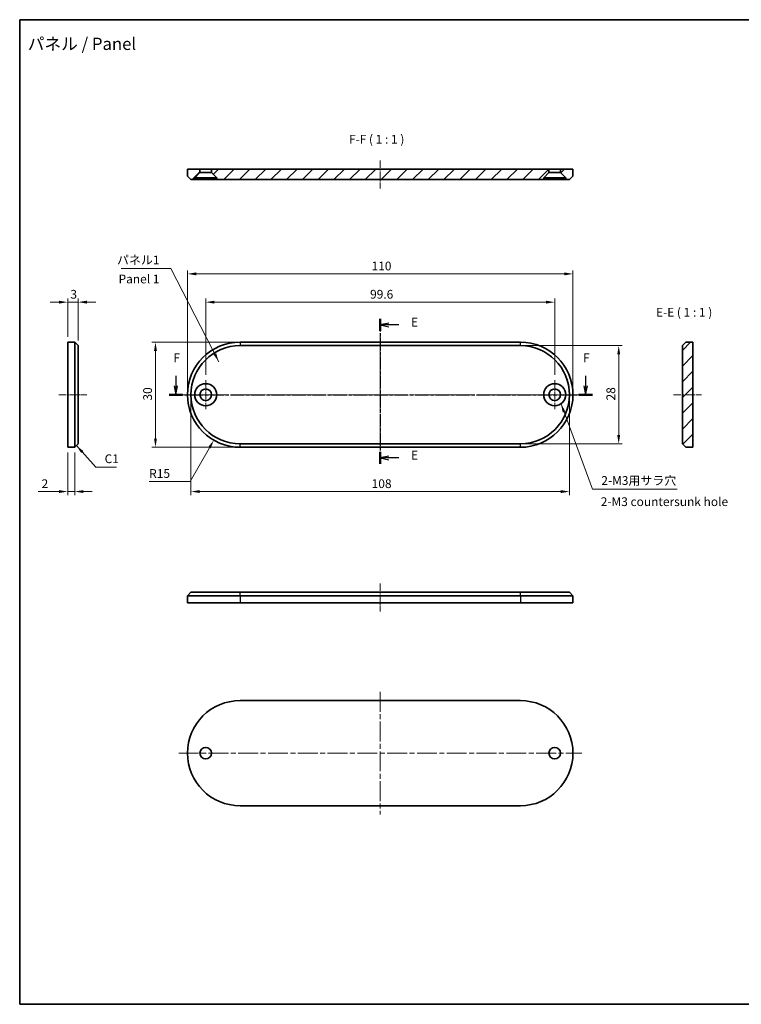
# Model space of a CAD drawing. Units: millimetres. Extents: x 0 to 1985, y 0 to 422.
# Drawn here: x 1594 to 1800, y 0 to 281 of the extents above; entities that cross this region are included whole.
import ezdxf

# ---------------------------------------------------------------- set-up
doc = ezdxf.new("R2010")
doc.units = ezdxf.units.MM
doc.linetypes.add('CHAIN', pattern=[0.35429999999999995, 0.2362, -0.0295, 0.0591, -0.0295])
doc.layers.get('Defpoints').update_dxf_attribs({"lineweight": 25})
for name, color, linetype, lineweight in [('Border (ISO)', 7, 'Continuous', 35), ('Center Mark (ISO)', 131, 'Continuous', 18), ('Centerline (ISO)', 131, 'Continuous', 18), ('Dimension (ISO)', 7, 'Continuous', 18), ('Hatch (ISO)', 1, 'Continuous', 18), ('Section Line (ISO)', 7, 'CHAIN', 25), ('Symbol (ISO)', 7, 'Continuous', 18), ('Visible (ISO)', 7, 'Continuous', 35), ('Visible Narrow (ISO)', 7, 'Continuous', 25)]:
    doc.layers.add(name, color=color, linetype=linetype, lineweight=lineweight)
doc.styles.add('Note Text (TK)', font='txt')
doc.dimstyles.new('Default - Method 1b (TK)', dxfattribs={"dimtxt": 2.5, "dimasz": 2.5, "dimexe": 1, "dimexo": 1.499999999999999, "dimgap": 1, "dimtad": 1, "dimtoh": 1, "dimrnd": 1e-08, "dimdsep": 46, "dimtxsty": 'Note Text (TK)', "dimcen": 0.09, "dimdle": 5, "dimclrd": 100, "dimclre": 100, "dimclrt": 7, "dimadec": 1, "dimazin": 1, "dimtfac": 1, "dimtmove": 0, "dimatfit": 3, "dimfxl": 1, "dimtolj": 1, "dimlwd": -1, "dimlwe": -1, "dimarcsym": 0})
doc.dimstyles.new('Default - Method 1b (TK)$7', dxfattribs={"dimtxt": 2.5, "dimasz": 2.5, "dimexe": 1, "dimexo": 1.499999999999999, "dimgap": 1, "dimtad": 1, "dimtoh": 1, "dimrnd": 1e-08, "dimdsep": 46, "dimtxsty": 'Note Text (TK)', "dimcen": 0.09, "dimdle": 5, "dimclrd": 100, "dimclre": 100, "dimclrt": 7, "dimadec": 1, "dimazin": 1, "dimtfac": 1, "dimtmove": 0, "dimatfit": 3, "dimfxl": 1, "dimtolj": 1, "dimlwd": -1, "dimlwe": -1, "dimarcsym": 0})
pattern_1 = [(45, (1579.499999330393, -7.999998985787449), (-2.245064030267288, 2.245064030267288), [])]

# ---------------------------------------------------------------- blocks, each defined once
blk = doc.blocks.new('図面枠 tk図枠')
at = {"layer": 'Border (ISO)'}
for p, q in [((14.49999999999999, 289), (405.4999999999999, 289)), ((14.49999999999999, 289), (14.50000000000001, 8.000000000000007)), ((405.4999999999999, 289), (405.4999999999999, 8.000000000000007)), ((14.50000000000001, 8.000000000000007), (405.4999999999999, 8.000000000000007))]:
    blk.add_line(p, q, dxfattribs=at)
blk = doc.blocks.new('2dTransSection4')
at = {"layer": 'Section Line (ISO)', "linetype": 'CHAIN', "ltscale": 15.3097620010376}
blk.add_line((117.3847414440734, 203.5947597536764), (117.3847414440734, 162.2007710962067), dxfattribs=at)
at = {"layer": 'Section Line (ISO)', "linetype": 'Continuous', "lineweight": 50}
for p, q in [((117.3847414440734, 203.5947597536764), (117.3847414440734, 200.1705111714927)), ((117.3847414440734, 165.6250196783904), (117.3847414440734, 162.2007710962067))]:
    blk.add_line(p, q, dxfattribs=at)
at = {"layer": 'Section Line (ISO)', "linetype": 'Continuous'}
for p, q in [((119.8847414440734, 202.3826354625846), (117.3847414440734, 201.8826354625845)), ((119.8847414440734, 201.8826354625845), (117.3847414440734, 201.8826354625845)), ((117.3847414440734, 201.8826354625845), (119.8847414440734, 201.3826354625845)), ((122.6697551231613, 201.8826354625845), (119.8847414440734, 201.8826354625845)), ((119.8847414440734, 164.4128953872986), (117.3847414440734, 163.9128953872986)), ((119.8847414440734, 163.9128953872986), (117.3847414440734, 163.9128953872986)), ((117.3847414440734, 163.9128953872986), (119.8847414440734, 163.4128953872986)), ((122.6697551231613, 163.9128953872986), (119.8847414440734, 163.9128953872986))]:
    blk.add_line(p, q, dxfattribs=at)
at = {"layer": 'Section Line (ISO)', "char_height": 2.5, "attachment_point": 7, "style": 'Note Text (TK)'}
for insert in [(126.1567421403951, 200.6545652221168), (126.1567421403951, 162.6848251468308)]:
    blk.add_mtext('E', dxfattribs=dict(at, insert=insert))
blk = doc.blocks.new('2dTransSection5')
at = {"layer": 'Section Line (ISO)', "linetype": 'Continuous'}
for p, q in [((59.07064629882477, 187.3282326156227), (59.07064629882477, 184.4710343355952)), ((176.0077469619468, 187.3282326156228), (176.0077469619468, 184.4710343355953)), ((58.57064629882478, 184.4710343355952), (59.07064629882477, 181.9710343355952)), ((59.07064629882477, 184.4710343355952), (59.07064629882477, 181.9710343355952)), ((59.07064629882477, 181.9710343355952), (59.57064629882477, 184.4710343355952)), ((175.5077469619468, 184.4710343355953), (176.0077469619468, 181.9710343355953)), ((176.0077469619468, 184.4710343355953), (176.0077469619468, 181.9710343355953)), ((176.0077469619468, 181.9710343355953), (176.5077469619468, 184.4710343355953))]:
    blk.add_line(p, q, dxfattribs=at)
at = {"layer": 'Section Line (ISO)', "linetype": 'CHAIN', "ltscale": 16.50255393981933}
blk.add_line((57.14721878224672, 181.9710343355952), (177.9311744785249, 181.9710343355953), dxfattribs=at)
at = {"layer": 'Section Line (ISO)', "linetype": 'Continuous', "lineweight": 50}
for p, q in [((57.14721878224672, 181.9710343355952), (60.99407381540282, 181.9710343355952)), ((174.0843194453687, 181.9710343355953), (177.9311744785249, 181.9710343355953))]:
    blk.add_line(p, q, dxfattribs=at)
at = {"layer": 'Section Line (ISO)', "char_height": 2.5, "attachment_point": 7, "style": 'Note Text (TK)'}
for insert in [(58.35994534664835, 190.4710343355953), (175.2970460097704, 190.4710343355953)]:
    blk.add_mtext('F', dxfattribs=dict(at, insert=insert))
blk = doc.blocks.new('*D53')
at = {"layer": 'Defpoints', "color": 0}
for p in [(1746.684740774466, 200.3870870082423), (1647.084740774466, 178.1210353498078), (1746.684740774466, 178.1210353498078)]:
    blk.add_point(p, dxfattribs=at)
at = {"layer": 'Dimension (ISO)', "color": 100}
for p, q in [((1647.084740774466, 179.6210353498078), (1647.084740774466, 201.3870870082422)), ((1649.584740774466, 200.3870870082423), (1744.184740774466, 200.3870870082423)), ((1746.684740774466, 179.6210353498078), (1746.684740774466, 201.3870870082422))]:
    blk.add_line(p, q, dxfattribs=at)
for points in [[(1649.584740774466, 200.8037536749089), (1649.584740774466, 199.9704203415756), (1647.084740774466, 200.3870870082423)], [(1744.184740774466, 200.8037536749089), (1744.184740774466, 199.9704203415756), (1746.684740774466, 200.3870870082423)]]:
    blk.add_solid(points, dxfattribs=at)
at = {"layer": 'Dimension (ISO)', "color": 7, "insert": (1693.987013501739, 202.6370870082423), "char_height": 2.5, "attachment_point": 4, "style": 'Note Text (TK)'}
blk.add_mtext('\\A1;99.6', dxfattribs=at)
blk = doc.blocks.new('*D54')
at = {"layer": 'Defpoints', "color": 0}
for p in [(1751.884740774466, 208.4603924299094), (1641.884740774466, 173.9710353498078), (1751.884740774466, 173.9710353498078)]:
    blk.add_point(p, dxfattribs=at)
at = {"layer": 'Dimension (ISO)', "color": 100}
for p, q in [((1641.884740774466, 175.4710353498078), (1641.884740774466, 209.4603924299094)), ((1644.384740774466, 208.4603924299094), (1749.384740774466, 208.4603924299094)), ((1751.884740774466, 175.4710353498078), (1751.884740774466, 209.4603924299094))]:
    blk.add_line(p, q, dxfattribs=at)
for points in [[(1644.384740774466, 208.8770590965761), (1644.384740774466, 208.0437257632428), (1641.884740774466, 208.4603924299094)], [(1749.384740774466, 208.8770590965761), (1749.384740774466, 208.0437257632428), (1751.884740774466, 208.4603924299094)]]:
    blk.add_solid(points, dxfattribs=at)
at = {"layer": 'Dimension (ISO)', "color": 7, "insert": (1694.413149865375, 210.7103924299094), "char_height": 2.5, "attachment_point": 4, "style": 'Note Text (TK)'}
blk.add_mtext('\\A1;110', dxfattribs=at)
blk = doc.blocks.new('*D55')
at = {"layer": 'Defpoints', "color": 0}
for p in [(1656.884740774467, 188.9710353498079), (1632.747923554967, 158.9710353498079), (1656.884740774467, 158.9710353498079)]:
    blk.add_point(p, dxfattribs=at)
at = {"layer": 'Dimension (ISO)', "color": 100}
for p, q in [((1655.384740774467, 188.9710353498079), (1631.747923554967, 188.9710353498079)), ((1632.747923554967, 186.4710353498079), (1632.747923554967, 161.4710353498079)), ((1655.384740774467, 158.9710353498079), (1631.747923554967, 158.9710353498079))]:
    blk.add_line(p, q, dxfattribs=at)
for points in [[(1632.3312568883, 186.4710353498079), (1633.164590221634, 186.4710353498079), (1632.747923554967, 188.9710353498079)], [(1632.3312568883, 161.4710353498079), (1633.164590221634, 161.4710353498079), (1632.747923554967, 158.9710353498079)]]:
    blk.add_solid(points, dxfattribs=at)
at = {"layer": 'Dimension (ISO)', "color": 7, "insert": (1630.497923554966, 172.309103531626), "char_height": 2.5, "attachment_point": 4, "rotation": 90, "style": 'Note Text (TK)'}
blk.add_mtext('\\A1;30', dxfattribs=at)
blk = doc.blocks.new('*D56')
at = {"layer": 'Defpoints', "color": 0}
for p in [(1736.884740774467, 187.9710353498078), (1736.884740774467, 159.9710353498079), (1764.940501907356, 159.9710353498079)]:
    blk.add_point(p, dxfattribs=at)
at = {"layer": 'Dimension (ISO)', "color": 100}
for p, q in [((1738.384740774467, 187.9710353498078), (1765.940501907357, 187.9710353498078)), ((1764.940501907356, 185.4710353498078), (1764.940501907356, 162.4710353498079)), ((1738.384740774467, 159.9710353498079), (1765.940501907357, 159.9710353498079))]:
    blk.add_line(p, q, dxfattribs=at)
for points in [[(1764.52383524069, 185.4710353498078), (1765.357168574023, 185.4710353498078), (1764.940501907356, 187.9710353498078)], [(1764.52383524069, 162.4710353498079), (1765.357168574023, 162.4710353498079), (1764.940501907356, 159.9710353498079)]]:
    blk.add_solid(points, dxfattribs=at)
at = {"layer": 'Dimension (ISO)', "color": 7, "insert": (1762.690501907356, 172.3304103498078), "char_height": 2.5, "attachment_point": 4, "rotation": 90, "style": 'Note Text (TK)'}
blk.add_mtext('\\A1;28', dxfattribs=at)
blk = doc.blocks.new('*D57')
at = {"layer": 'Defpoints', "color": 0}
for p in [(1607.692283788964, 200.3870870082423), (1607.692283788964, 188.9710353498078), (1610.692283788964, 187.9710353498078)]:
    blk.add_point(p, dxfattribs=at)
at = {"layer": 'Dimension (ISO)', "color": 100}
for p, q in [((1605.192283788964, 200.3870870082423), (1602.692283788964, 200.3870870082423)), ((1607.692283788964, 190.4710353498078), (1607.692283788964, 201.3870870082422)), ((1610.692283788964, 200.3870870082423), (1607.692283788964, 200.3870870082423)), ((1610.692283788964, 189.4710353498078), (1610.692283788964, 201.3870870082422)), ((1613.192283788964, 200.3870870082423), (1615.692283788964, 200.3870870082423))]:
    blk.add_line(p, q, dxfattribs=at)
for points in [[(1605.192283788964, 200.8037536749089), (1605.192283788964, 199.9704203415756), (1607.692283788964, 200.3870870082423)], [(1613.192283788964, 200.8037536749089), (1613.192283788964, 199.9704203415756), (1610.692283788964, 200.3870870082423)]]:
    blk.add_solid(points, dxfattribs=at)
at = {"layer": 'Dimension (ISO)', "color": 7, "insert": (1608.467851970782, 202.6370870082423), "char_height": 2.5, "attachment_point": 4, "style": 'Note Text (TK)'}
blk.add_mtext('\\A1;3', dxfattribs=at)
blk = doc.blocks.new('*D58')
at = {"layer": 'Defpoints', "color": 0}
for p in [(1642.884740774466, 173.9710353498078), (1750.884740774466, 173.9710353498078), (1750.884740774466, 146.3300998446148)]:
    blk.add_point(p, dxfattribs=at)
at = {"layer": 'Dimension (ISO)', "color": 100}
for p, q in [((1642.884740774466, 172.4710353498078), (1642.884740774466, 145.3300998446148)), ((1750.884740774466, 172.4710353498078), (1750.884740774466, 145.3300998446148)), ((1645.384740774466, 146.3300998446148), (1748.384740774466, 146.3300998446148))]:
    blk.add_line(p, q, dxfattribs=at)
for points in [[(1645.384740774466, 146.7467665112814), (1645.384740774466, 145.9134331779481), (1642.884740774466, 146.3300998446148)], [(1748.384740774466, 146.7467665112814), (1748.384740774466, 145.9134331779481), (1750.884740774466, 146.3300998446148)]]:
    blk.add_solid(points, dxfattribs=at)
at = {"layer": 'Dimension (ISO)', "color": 7, "insert": (1694.434456683557, 148.5800998446148), "char_height": 2.5, "attachment_point": 4, "style": 'Note Text (TK)'}
blk.add_mtext('\\A1;108', dxfattribs=at)
blk = doc.blocks.new('*D59')
at = {"layer": 'Defpoints', "color": 0}
for p in [(1607.692283788964, 158.9710353498078), (1609.692283788964, 158.9710353498078), (1607.692283788964, 146.3300998446148)]:
    blk.add_point(p, dxfattribs=at)
at = {"layer": 'Dimension (ISO)', "color": 100}
for p, q in [((1607.692283788964, 157.4710353498078), (1607.692283788964, 145.3300998446148)), ((1609.692283788964, 157.4710353498078), (1609.692283788964, 145.3300998446148)), ((1605.192283788964, 146.3300998446148), (1599.24342013101, 146.3300998446148)), ((1609.692283788964, 146.3300998446148), (1607.692283788964, 146.3300998446148)), ((1612.192283788964, 146.3300998446148), (1614.692283788964, 146.3300998446148))]:
    blk.add_line(p, q, dxfattribs=at)
for points in [[(1605.192283788964, 146.7467665112814), (1605.192283788964, 145.9134331779481), (1607.692283788964, 146.3300998446148)], [(1612.192283788964, 146.7467665112814), (1612.192283788964, 145.9134331779481), (1609.692283788964, 146.3300998446148)]]:
    blk.add_solid(points, dxfattribs=at)
at = {"layer": 'Dimension (ISO)', "color": 7, "insert": (1600.24342013101, 148.5800998446148), "char_height": 2.5, "attachment_point": 4, "style": 'Note Text (TK)'}
blk.add_mtext('\\A1;2', dxfattribs=at)
blk = doc.blocks.new('*D60')
at = {"layer": 'Defpoints', "color": 0}
for p in [(1656.884740774465, 173.9710353498077), (1649.384740774463, 160.980654293043)]:
    blk.add_point(p, dxfattribs=at)
at = {"layer": 'Dimension (ISO)', "color": 100}
for p, q in [((1642.60142857938, 149.2316129275633), (1648.134740774463, 158.8155907835821)), ((1630.949934354598, 149.2316129275634), (1642.60142857938, 149.2316129275633))]:
    blk.add_line(p, q, dxfattribs=at)
blk.add_solid([(1647.773896856219, 159.0239241169156), (1648.495584692706, 158.6072574502487), (1649.384740774463, 160.980654293043)], dxfattribs=at)
at = {"layer": 'Dimension (ISO)', "color": 7, "insert": (1630.949934354598, 151.4816129275634), "char_height": 2.5, "attachment_point": 4, "style": 'Note Text (TK)'}
blk.add_mtext('\\A1;R15', dxfattribs=at)

msp = doc.modelspace()

# ---------------------------------------------------------------- hatches: boundary and pattern name
at = {"layer": 'Hatch (ISO)'}
h = msp.add_hatch(dxfattribs=at)
h.set_pattern_fill('ANSI31', color=256, scale=25.4, style=0)
h.set_pattern_definition(pattern_1)
h.paths.add_polyline_path([(1641.884740774466, 236.3471449717527), (1642.884740774466, 235.3471449717527), (1643.934740774466, 235.3471449717527), (1643.934740774466, 235.8471449717527), (1645.434740774466, 237.3471449717527), (1645.434740774466, 238.3471449717528), (1641.884740774466, 238.3471449717527)])
h.paths.add_polyline_path([(1750.884740774466, 235.3471449717528), (1751.884740774466, 236.3471449717528), (1751.884740774466, 238.3471449717528), (1748.334740774466, 238.3471449717528), (1748.334740774466, 237.3471449717528), (1749.834740774466, 235.8471449717528), (1749.834740774466, 235.3471449717528)])
h.paths.add_polyline_path([(1650.234740774466, 235.3471449717527), (1743.534740774466, 235.3471449717528), (1743.534740774466, 235.8471449717528), (1745.034740774466, 237.3471449717528), (1745.034740774466, 238.3471449717528), (1648.734740774466, 238.3471449717528), (1648.734740774466, 237.3471449717527), (1650.234740774466, 235.8471449717527)])
h = msp.add_hatch(dxfattribs=at)
h.set_pattern_fill('ANSI31', color=256, scale=25.4, style=0)
h.set_pattern_definition(pattern_1)
h.paths.add_polyline_path([(1783.115246542724, 159.9710353498078), (1784.115246542724, 158.9710353498078), (1786.115246542724, 158.9710353498078), (1786.115246542724, 188.9710353498078), (1784.115246542724, 188.9710353498078), (1783.115246542724, 187.9710353498078)])

# ---------------------------------------------------------------- linework, layer by layer
at = {"layer": 'Center Mark (ISO)', "linetype": 'CHAIN', "ltscale": 9.22292137145996}
for p, q in [((1647.084740774466, 178.1210353498078), (1647.084740774466, 169.8210353498078)), ((1746.684740774466, 178.1210353498078), (1746.684740774466, 169.8210353498078)), ((1651.234740774466, 173.9710353498078), (1642.934740774466, 173.9710353498078)), ((1750.834740774466, 173.9710353498078), (1742.534740774466, 173.9710353498078))]:
    msp.add_line(p, q, dxfattribs=at)
at = {"layer": 'Centerline (ISO)', "linetype": 'CHAIN', "ltscale": 8.889559745788574}
for p, q in [((1696.884740774466, 240.8471449717528), (1696.884740774466, 232.8471449717528)), ((1605.192283788964, 173.9710353498078), (1613.192283788964, 173.9710353498078)), ((1780.615246542724, 173.9710353498078), (1788.615246542724, 173.9710353498078)), ((1696.884740774449, 120.0825980298172), (1696.884740774449, 112.0825980298169))]:
    msp.add_line(p, q, dxfattribs=at)
at = {"layer": 'Centerline (ISO)', "linetype": 'CHAIN', "ltscale": 23.99096870422363}
for p, q in [((1696.884740774466, 191.4710353498078), (1696.884740774466, 156.4710353498078)), ((1639.384740774466, 173.9710353498078), (1754.384740774466, 173.9710353498078)), ((1696.884740774436, 89.17455178666637), (1696.884740774436, 54.17455178666638)), ((1639.384740774436, 71.67455178666637), (1754.384740774436, 71.67455178666637))]:
    msp.add_line(p, q, dxfattribs=at)
at = {"layer": 'Visible (ISO)'}
for p, q in [((1645.434740774466, 238.3471449717528), (1641.884740774466, 238.3471449717528)), ((1641.884740774466, 238.3471449717528), (1641.884740774466, 236.3471449717528)), ((1641.884740774466, 236.3471449717528), (1642.884740774466, 235.3471449717527)), ((1643.934740774466, 235.8471449717527), (1645.434740774466, 237.3471449717528)), ((1645.434740774466, 237.3471449717528), (1645.434740774466, 238.3471449717528)), ((1645.434740774466, 238.3471449717528), (1648.734740774466, 238.3471449717528)), ((1648.734740774466, 237.3471449717528), (1645.434740774466, 237.3471449717528)), ((1745.034740774466, 238.3471449717529), (1648.734740774466, 238.3471449717528)), ((1648.734740774466, 238.3471449717528), (1648.734740774466, 237.3471449717528)), ((1648.734740774466, 237.3471449717528), (1650.234740774466, 235.8471449717527)), ((1743.534740774466, 235.8471449717528), (1745.034740774466, 237.3471449717528)), ((1745.034740774466, 237.3471449717528), (1745.034740774466, 238.3471449717529)), ((1745.034740774466, 238.3471449717529), (1748.334740774466, 238.3471449717529)), ((1748.334740774466, 237.3471449717528), (1745.034740774466, 237.3471449717528)), ((1751.884740774466, 238.3471449717529), (1748.334740774466, 238.3471449717529)), ((1748.334740774466, 238.3471449717529), (1748.334740774466, 237.3471449717528)), ((1748.334740774466, 237.3471449717528), (1749.834740774466, 235.8471449717528)), ((1750.884740774466, 235.3471449717528), (1751.884740774466, 236.3471449717528)), ((1751.884740774466, 236.3471449717528), (1751.884740774466, 238.3471449717529)), ((1642.884740774466, 235.3471449717527), (1643.934740774466, 235.3471449717527)), ((1643.934740774466, 235.3471449717527), (1643.934740774466, 235.8471449717527)), ((1650.234740774466, 235.8471449717527), (1643.934740774466, 235.8471449717527)), ((1650.234740774466, 235.3471449717527), (1643.934740774466, 235.3471449717527)), ((1650.234740774466, 235.8471449717527), (1650.234740774466, 235.3471449717527)), ((1650.234740774466, 235.3471449717527), (1743.534740774466, 235.3471449717528)), ((1743.534740774466, 235.3471449717528), (1743.534740774466, 235.8471449717528)), ((1749.834740774466, 235.8471449717528), (1743.534740774466, 235.8471449717528)), ((1749.834740774466, 235.3471449717528), (1743.534740774466, 235.3471449717528)), ((1749.834740774466, 235.8471449717528), (1749.834740774466, 235.3471449717528)), ((1749.834740774466, 235.3471449717528), (1750.884740774466, 235.3471449717528)), ((1609.692283788964, 188.9710353498078), (1607.692283788964, 188.9710353498078)), ((1607.692283788964, 158.9710353498078), (1607.692283788964, 188.9710353498078)), ((1609.692283788964, 188.9710353498078), (1610.692283788964, 187.9710353498078)), ((1609.692283788964, 158.9710353498078), (1609.692283788964, 188.9710353498078)), ((1736.884740774466, 188.9710353498078), (1656.884740774466, 188.9710353498078)), ((1784.115246542724, 188.9710353498078), (1783.115246542724, 187.9710353498078)), ((1786.115246542724, 188.9710353498078), (1784.115246542724, 188.9710353498078)), ((1786.115246542724, 158.9710353498078), (1786.115246542724, 188.9710353498078)), ((1610.692283788964, 187.9710353498078), (1610.692283788964, 159.9710353498078)), ((1656.884740774466, 187.9710353498078), (1736.884740774466, 187.9710353498078)), ((1783.115246542724, 187.9710353498078), (1783.115246542724, 159.9710353498078)), ((1609.692283788964, 158.9710353498078), (1607.692283788964, 158.9710353498078)), ((1609.692283788964, 158.9710353498078), (1610.692283788964, 159.9710353498078)), ((1736.884740774466, 159.9710353498078), (1656.884740774466, 159.9710353498078)), ((1656.884740774466, 158.9710353498078), (1736.884740774466, 158.9710353498078)), ((1783.115246542724, 159.9710353498078), (1784.115246542724, 158.9710353498078)), ((1784.115246542724, 158.9710353498078), (1786.115246542724, 158.9710353498078)), ((1642.884740774449, 117.5825980298214), (1641.884740774449, 116.5825980298214)), ((1656.884740774449, 116.5825980298169), (1641.884740774449, 116.5825980298214)), ((1641.884740774449, 116.5825980298214), (1641.884740774449, 114.5825980298213)), ((1642.884740774449, 117.5825980298214), (1656.884740774449, 117.5825980298172)), ((1736.884740774449, 117.5825980298172), (1656.884740774449, 117.5825980298172)), ((1656.884740774449, 116.5825980298169), (1736.884740774449, 116.5825980298169)), ((1736.884740774449, 117.5825980298172), (1750.884740774449, 117.5825980298214)), ((1751.884740774449, 116.5825980298214), (1736.884740774449, 116.5825980298169)), ((1750.884740774449, 117.5825980298214), (1751.884740774449, 116.5825980298214)), ((1751.884740774449, 116.5825980298214), (1751.884740774449, 114.5825980298213)), ((1656.884740774449, 114.5825980298169), (1641.884740774449, 114.5825980298213)), ((1656.884740774449, 114.5825980298169), (1736.884740774449, 114.5825980298169)), ((1751.884740774449, 114.5825980298213), (1736.884740774449, 114.5825980298169)), ((1656.884740774436, 86.67455178666637), (1736.884740774436, 86.67455178666637)), ((1736.884740774436, 56.67455178666636), (1656.884740774436, 56.67455178666636))]:
    msp.add_line(p, q, dxfattribs=at)
for centre, radius in [((1647.084740774466, 173.9710353498078), 3.149999999999999), ((1746.684740774466, 173.9710353498078), 3.149999999999999), ((1647.084740774466, 173.9710353498078), 1.65), ((1746.684740774466, 173.9710353498078), 1.65), ((1647.084740774436, 71.67455178666637), 1.65), ((1746.684740774436, 71.67455178666637), 1.65)]:
    msp.add_circle(centre, radius, dxfattribs=at)
for centre, radius, start, end in [((1656.884740774466, 173.9710353498078), 15, 90, 270), ((1736.884740774466, 173.9710353498078), 15, 270, 90), ((1656.884740774466, 173.9710353498078), 14, 90, 270), ((1736.884740774466, 173.9710353498078), 14, 270, 90), ((1656.884740774436, 71.67455178666637), 15, 90, 270), ((1736.884740774436, 71.67455178666637), 15, 270, 90)]:
    msp.add_arc(centre, radius, start, end, dxfattribs=at)
at = {"layer": 'Visible Narrow (ISO)'}
for p, q in [((1656.884740774466, 188.9710353498078), (1656.884740774466, 187.9710353498078)), ((1736.884740774466, 187.9710353498078), (1736.884740774466, 188.9710353498078)), ((1656.884740774466, 158.9710353498078), (1656.884740774466, 159.9710353498078)), ((1736.884740774466, 158.9710353498078), (1736.884740774466, 159.9710353498078)), ((1656.884740774449, 116.5825980298169), (1656.884740774449, 117.5825980298172)), ((1656.884740774449, 116.5825980298169), (1656.884740774449, 114.5825980298169)), ((1736.884740774449, 116.5825980298169), (1736.884740774449, 117.5825980298172)), ((1736.884740774449, 116.5825980298169), (1736.884740774449, 114.5825980298169))]:
    msp.add_line(p, q, dxfattribs=at)

# ---------------------------------------------------------------- block references
msp.add_blockref('図面枠 tk図枠', (1579.499999330393, -7.999998985787449))
at = {"layer": 'Section Line (ISO)'}
for name in ['2dTransSection4', '2dTransSection5']:
    msp.add_blockref(name, (1579.499999330393, -7.999998985787449), dxfattribs=at)

# ---------------------------------------------------------------- texts
at = {"layer": 'Symbol (ISO)', "color": 7, "line_spacing_factor": 1.5, "style": 'Note Text (TK)'}
for s, insert, char_height, width, attachment_point in [('{\\fＭＳ Ｐゴシック|b0|i0;\\H3.5000;パネル / Panel}', (1596.27655867426, 274.1107904955136), 3.499999940395355, 40.1573912234721, 4), ('{パネル1}', (1621.761665280632, 210.3972991058663), 2.5, 12.83625721931457, 7), ('{Panel 1}', (1622.206447773471, 206.6769942380445), 2.5, 13.54203001234159, 4), ('{2-M3用サラ穴          }', (1759.978575457075, 147.4457056823897), 2.5, 34.0497088432312, 7), ('{\\fArial|b0|i0;\\H2.5000;2-M3 countersunk hole}', (1759.813364800423, 143.4463615771674), 2.5, 37.72548510057948, 4)]:
    msp.add_mtext(s, dxfattribs=dict(at, insert=insert, char_height=char_height, width=width, attachment_point=attachment_point))
at = {"layer": 'Symbol (ISO)', "color": 7, "char_height": 2.5, "attachment_point": 7, "style": 'Note Text (TK)'}
for s, insert in [('F-F ( 1 : 1 )', (1687.964975591967, 244.8471449717528)), ('E-E ( 1 : 1 )', (1775.589001332216, 195.4710353498078))]:
    msp.add_mtext(s, dxfattribs=dict(at, insert=insert))
at = {"layer": 'Symbol (ISO)', "color": 7, "insert": (1618.237259956712, 153.6657151664001), "char_height": 2.5, "attachment_point": 7, "line_spacing_factor": 1.5, "style": 'Note Text (TK)'}
msp.add_mtext('{C1}', dxfattribs=at)

# ---------------------------------------------------------------- dimensions: what is measured, and where the dimension line sits
at = {"layer": 'Dimension (ISO)', "color": 100}
for base, p1, p2, angle, override, picture, middle in [((1751.884740774466, 208.4603924299094), (1641.884740774466, 173.9710353498078), (1751.884740774466, 173.9710353498078), 180, {"dimtoh": 0, "dimdec": 2, "dimtp": 0, "dimtm": 0, "dimtdec": 2, "dimtofl": 0, "dimatfit": 1}, '*D54', (1696.884740774466, 208.4603924299094)), ((1607.692283788964, 200.3870870082423), (1610.692283788964, 187.9710353498078), (1607.692283788964, 188.9710353498078), 180, {"dimtoh": 0, "dimdec": 2, "dimtp": 0, "dimtm": 0, "dimtdec": 2, "dimtofl": 1, "dimatfit": 1}, '*D57', (1609.192283788964, 200.3870870082423)), ((1746.684740774466, 200.3870870082423), (1647.084740774466, 178.1210353498078), (1746.684740774466, 178.1210353498078), 180, {"dimtoh": 0, "dimdec": 2, "dimtp": 0, "dimtm": 0, "dimtdec": 2, "dimtofl": 0, "dimatfit": 1}, '*D53', (1696.884740774466, 200.3870870082423)), ((1632.747923554967, 158.9710353498079), (1656.884740774466, 188.9710353498078), (1656.884740774466, 158.9710353498078), 90, {"dimtoh": 0, "dimdec": 2, "dimtp": 0, "dimtm": 0, "dimtdec": 2, "dimtofl": 0, "dimatfit": 1}, '*D55', (1632.747923554967, 173.9710353498078)), ((1764.940501907356, 159.9710353498079), (1736.884740774466, 187.9710353498078), (1736.884740774466, 159.9710353498078), 270, {"dimtoh": 0, "dimdec": 2, "dimtp": 0, "dimtm": 0, "dimtdec": 2, "dimtofl": 0, "dimatfit": 1}, '*D56', (1764.940501907356, 173.9710353498078)), ((1750.884740774466, 146.3300998446148), (1642.884740774466, 173.9710353498078), (1750.884740774466, 173.9710353498078), 180, {"dimtoh": 0, "dimdec": 2, "dimtp": 0, "dimtm": 0, "dimtdec": 2, "dimtofl": 0, "dimatfit": 1}, '*D58', (1696.884740774466, 146.3300998446148)), ((1607.692283788964, 146.3300998446148), (1609.692283788964, 158.9710353498078), (1607.692283788964, 158.9710353498078), 180, {"dimtoh": 0, "dimdec": 2, "dimtp": 0, "dimtm": 0, "dimtdec": 2, "dimtofl": 1, "dimatfit": 1}, '*D59', (1600.967851949192, 146.3300998446148))]:
    dim = msp.add_linear_dim(base=base, p1=p1, p2=p2, angle=angle, dimstyle='Default - Method 1b (TK)', override=override, dxfattribs=at)
    dim.commit()
    dim.dimension.update_dxf_attribs({"geometry": picture, "text_midpoint": middle, "dimtype": 160})
dim = msp.add_radius_dim(center=(1656.884740774465, 173.9710353498077), mpoint=(1649.384740774463, 160.980654293043), dimstyle='Default - Method 1b (TK)', override={"dimtih": 1, "dimdec": 2, "dimcen": 0, "dimtp": 0, "dimtm": 0, "dimtdec": 2, "dimtofl": 0}, dxfattribs=at)
dim.commit()
dim.dimension.update_dxf_attribs({"geometry": '*D60', "text_midpoint": (1633.663002536416, 149.2316129275634), "dimtype": 164})

# ---------------------------------------------------------------- leaders
at = {"layer": 'Symbol (ISO)', "color": 100, "annotation_type": 0, "has_hookline": 1}
for points, hookline_direction, text_width in [([(1650.833422718204, 183.3932356530402), (1637.097922499946, 209.9806324391997), (1634.597922499946, 209.9806324391997)], 1, 11.60511363636363), ([(1748.477576968606, 171.3810086354701), (1757.478575457074, 147.0290390157231), (1759.978575457075, 147.0290390157231)], 0, 21.63352272727273), ([(1610.192283788964, 159.4710353498077), (1615.737259956712, 153.2490484997334), (1618.237259956712, 153.2490484997334)], 0, 3.352272727272727)]:
    msp.add_leader(points, dimstyle='Default - Method 1b (TK)$7', override={"dimgap": 0, "dimtad": 1}, dxfattribs=dict(at, hookline_direction=hookline_direction, text_width=text_width))

doc.saveas('drawing.dxf')
